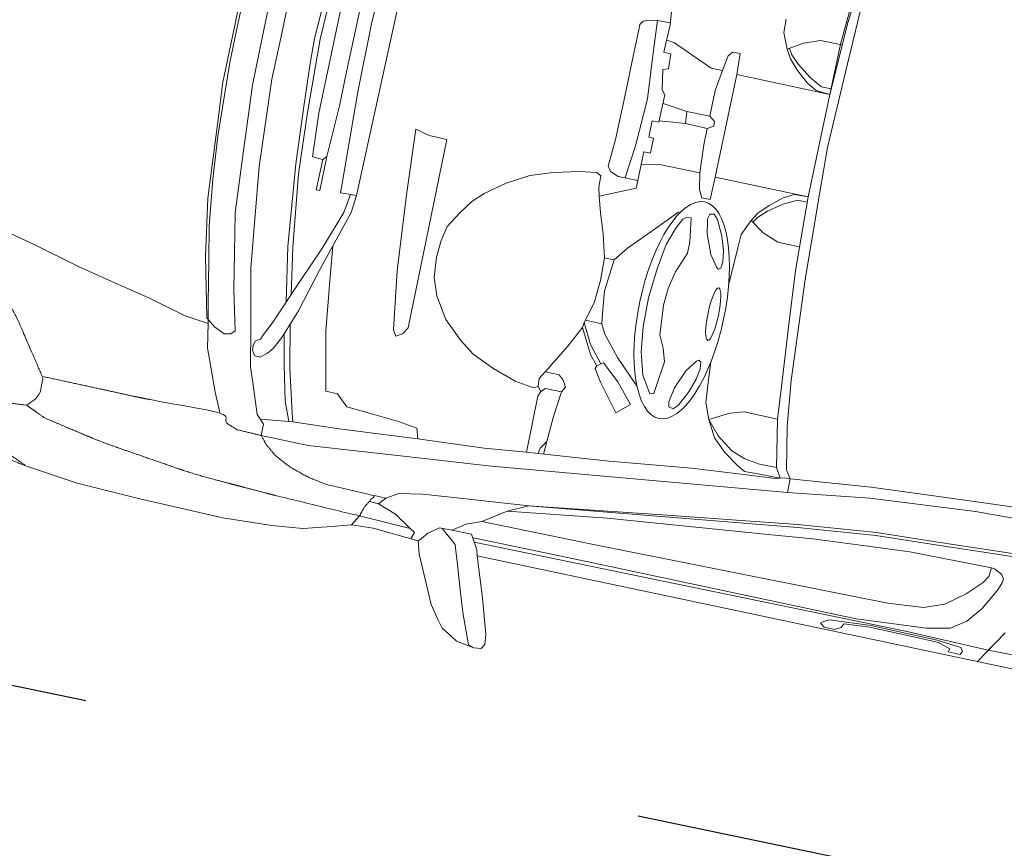
# Model space of a CAD drawing. Units: millimetres. Extents: x 436653 to 437046, y 6497497 to 6497782.
# Drawn here: x 436873 to 436875, y 6497661 to 6497662 of the extents above; entities that cross this region are included whole.
import ezdxf

# ---------------------------------------------------------------- set-up
doc = ezdxf.new("R2010")
doc.units = ezdxf.units.MM
doc.linetypes.add('KRUUSKILL', pattern=[2, 1, -1])
doc.layers.add('Level 50', color=7, linetype='Continuous', lineweight=0)
for name, color, linetype in [('Moodud', 7, 'Continuous'), ('PARKLA', 251, 'Continuous'), ('Tee plan.', 7, 'Continuous')]:
    doc.layers.add(name, color=color, linetype=linetype)
doc.styles.add('PROBA', font='REFSAN.TTF')
doc.dimstyles.new('ISO-25', dxfattribs={"dimtxt": 2.5, "dimasz": 2.5, "dimexe": 1.25, "dimexo": 0.625, "dimtad": 1, "dimtxsty": 'Standard', "dimcen": 2.5, "dimadec": 0, "dimazin": 0, "dimtfac": 1, "dimtmove": 0, "dimatfit": 3, "dimfxl": 0, "dimarcsym": 0})

# ---------------------------------------------------------------- blocks, each defined once
blk = doc.blocks.new('*D32')
at = {"layer": 'Defpoints', "color": 0}
for p in [(436877.5624166469, 6497674.845994492), (436877.5624166499, 6497674.845994482), (436819.4980000001, 6497659.729)]:
    blk.add_point(p, dxfattribs=at)
at = {"layer": 'Moodud', "lineweight": -2}
for p, q in [((436877.5624166499, 6497674.845994482), (436877.5624166469, 6497674.845994492)), ((436819.4980000001, 6497659.729), (436819.4979999971, 6497659.729000011))]:
    blk.add_line(p, q, dxfattribs=at)
at = {"layer": 'Moodud', "color": 0, "lineweight": -2}
blk.add_line((436820.9496104128, 6497660.106924873), (436876.1108062312, 6497674.468069631), dxfattribs=at)
at = {"layer": 'Moodud', "color": 0}
for points in [[(436876.0478187543, 6497674.7100047), (436876.1737937082, 6497674.226134562), (436877.5624166469, 6497674.845994492)], [(436820.886622936, 6497660.348859943), (436821.0125978899, 6497659.864989804), (436819.4979999971, 6497659.729000011)]]:
    blk.add_solid(points, dxfattribs=at)
at = {"layer": 'Moodud', "lineweight": -3, "insert": (436848.1760359569, 6497668.647874261), "char_height": 1.5, "attachment_point": 5, "rotation": 14.59292774155054, "style": 'PROBA'}
blk.add_mtext('60 m', dxfattribs=at)
blk = doc.blocks.new('autod-W')
at = {"layer": 'Level 50', "color": 250, "linetype": 'Continuous', "lineweight": 0}
for p, q in [((486937.5159193463, 6558409.388103875), (486937.5249223436, 6558409.488404618)), ((486937.5105916976, 6558409.346488255), (486937.5189384874, 6558409.47539172)), ((486937.5298577102, 6558409.314648759), (486937.53293778, 6558409.414600959)), ((486936.6955943509, 6558409.38487632), (486936.6895712884, 6558409.215107432)), ((486937.5103031227, 6558409.255348231), (486937.5159193463, 6558409.388103875)), ((486936.6058783258, 6558409.166796728), (486936.6133647503, 6558409.365615606)), ((486937.4075223502, 6558409.369833972), (486937.4083802034, 6558409.345876584)), ((486937.2044950624, 6558409.352653053), (486937.2080518263, 6558409.31833481)), ((486937.4083802034, 6558409.345876584), (486937.4201579191, 6558409.318040416)), ((486937.4458099703, 6558409.334756399), (486937.4746417561, 6558409.345106615)), ((486937.4746417561, 6558409.345106615), (486937.5130414941, 6558409.345439008)), ((486937.5103031227, 6558409.255348231), (486937.5105916976, 6558409.346488255)), ((486937.4201579191, 6558409.318040416), (486937.4458099703, 6558409.334756399)), ((486936.7281981636, 6558409.142802547), (486936.7301793692, 6558409.320251003)), ((486937.1554187597, 6558409.298299418), (486937.155449664, 6558409.308059857)), ((486937.155449664, 6558409.308059857), (486937.1600431701, 6558409.31508198)), ((486937.1600431701, 6558409.31508198), (486937.1696542445, 6558409.318683377)), ((486937.1696542445, 6558409.318683377), (486937.1842900743, 6558409.321133917)), ((486937.1842900743, 6558409.321133917), (486937.207376923, 6558409.321741786)), ((486937.1842900743, 6558409.321133917), (486937.1884659997, 6558409.26845919)), ((486937.2080518263, 6558409.31833481), (486937.2067509048, 6558409.268401294)), ((486937.4201579191, 6558409.318040416), (486937.4290229384, 6558409.302577077)), ((486937.4299616195, 6558409.31029174), (486937.4235928071, 6558409.320072443)), ((486937.4450006692, 6558409.29571681), (486937.4299616195, 6558409.31029174)), ((486937.5251664443, 6558409.162411182), (486937.5298577102, 6558409.314648759)), ((486936.5959323151, 6558409.165693274), (486936.6013631385, 6558409.292790058)), ((486937.155303767, 6558409.261981502), (486937.1554187597, 6558409.298299418)), ((486937.2217858152, 6558409.28861248), (486937.2078493247, 6558409.290472521)), ((486937.3197325123, 6558409.285201699), (486937.3268269874, 6558409.293727632)), ((486937.3268269874, 6558409.293727632), (486937.3398560603, 6558409.294026862)), ((486937.3398560603, 6558409.294026862), (486937.3414913953, 6558409.255882735)), ((486937.4290229384, 6558409.302577077), (486937.4456532926, 6558409.285273238)), ((486937.4698563559, 6558409.27747897), (486937.4450006692, 6558409.29571681)), ((486936.4528536519, 6558409.16637329), (486936.453196474, 6558409.274646076)), ((486937.2950576902, 6558409.257963921), (486937.2217858152, 6558409.28861248)), ((486937.3163297038, 6558409.262890331), (486937.3197325123, 6558409.285201699)), ((486937.4456532926, 6558409.285273238), (486937.4673084023, 6558409.266818543)), ((486937.4931315185, 6558409.265374844), (486937.4698563559, 6558409.27747897)), ((486936.5055633865, 6558409.268759126), (486936.5047304222, 6558409.165801783)), ((486937.1550090981, 6558409.168916843), (486937.155303767, 6558409.261981502)), ((486937.1884659997, 6558409.26845919), (486937.1953490902, 6558409.181636539)), ((486937.2067509048, 6558409.268401294), (486937.2195999229, 6558409.268070575)), ((486937.2195999229, 6558409.268070575), (486937.2212940217, 6558409.241570515)), ((486937.3151710858, 6558409.257900236), (486937.2950576902, 6558409.257963921)), ((486937.309910948, 6558409.220804149), (486937.3163297038, 6558409.262890331)), ((486937.3409041804, 6558409.070423849), (486937.3414913953, 6558409.255882735)), ((486937.3414913953, 6558409.255882735), (486937.5103031227, 6558409.255348231)), ((486937.4673084023, 6558409.266818543), (486937.4851052804, 6558409.257001655)), ((486937.4851052804, 6558409.257001655), (486937.5103031227, 6558409.255348231)), ((486937.5107307396, 6558409.26531912), (486937.4931315185, 6558409.265374844)), ((486937.5103031227, 6558409.255348231), (486937.5097159077, 6558409.069889344)), ((486936.4582237515, 6558409.238198384), (486936.457530632, 6558409.165951231)), ((486936.5370579035, 6558409.251444271), (486936.5371859804, 6558409.16569902)), ((486937.2212940217, 6558409.241570515), (486937.2112265434, 6558409.238197553)), ((486937.2112265434, 6558409.238197553), (486937.2175134235, 6558409.202540334)), ((486936.6309992145, 6558409.232317081), (486936.630155442, 6558409.038016955)), ((486936.6636705654, 6558409.119853956), (486936.6642301142, 6558409.231528858)), ((486937.3097621762, 6558409.173817846), (486937.309910948, 6558409.220804149)), ((486936.6895712884, 6558409.215107432), (486936.690544494, 6558409.089352306)), ((486937.2175134235, 6558409.202540334), (486937.2238879856, 6558409.194575527)), ((486937.2238879856, 6558409.194575527), (486937.2237320267, 6558409.145319354)), ((486937.1547891745, 6558409.099458829), (486937.1550090981, 6558409.168916843)), ((486937.1953490902, 6558409.181636539), (486937.1918053266, 6558409.095936786)), ((486937.224524618, 6558409.179081495), (486937.2683925785, 6558409.173948834)), ((486937.2683925785, 6558409.173948834), (486937.3097621762, 6558409.173817846)), ((486937.2683925785, 6558409.173948834), (486937.2706106334, 6558409.152604821)), ((486937.3097621762, 6558409.173817846), (486937.3200251554, 6558409.166748683)), ((486936.452851073, 6558409.165558798), (486936.4525082509, 6558409.057286011)), ((486936.4577662325, 6558409.093701137), (486936.457530632, 6558409.165951231)), ((486936.5049113926, 6558409.06284123), (486936.5047304222, 6558409.165801783)), ((486936.5365149244, 6558409.0799563), (486936.5371859804, 6558409.16569902)), ((486936.5972748762, 6558409.120816964), (486936.5959323151, 6558409.165693274)), ((486936.6058783258, 6558409.166796728), (486936.6103753656, 6558409.035071976)), ((486937.2537076088, 6558409.150873112), (486937.2238795907, 6558409.147817242)), ((486937.2706106334, 6558409.152604821), (486937.2537076088, 6558409.150873112)), ((486937.3099217418, 6558409.152026372), (486937.2706106334, 6558409.152604821)), ((486937.3097136702, 6558409.122404934), (486937.3099217418, 6558409.152026372)), ((486937.3202256872, 6558409.157895467), (486937.3099217418, 6558409.152026372)), ((486937.3200251554, 6558409.166748683), (486937.3202256872, 6558409.157895467)), ((486937.5282060741, 6558409.081763018), (486937.5251664443, 6558409.162411182)), ((486936.7255851858, 6558408.908768857), (486936.7281981636, 6558409.142802547)), ((486937.2116182771, 6558409.145357709), (486937.2115241268, 6558409.115622416)), ((486937.2237320267, 6558409.145319354), (486937.2116182771, 6558409.145357709)), ((486936.6021759065, 6558409.044177509), (486936.5972748762, 6558409.120816964)), ((486936.6633600784, 6558409.057886873), (486936.6636705654, 6558409.119853956)), ((486937.2115241268, 6558409.115622416), (486937.2202094567, 6558409.115594915)), ((486937.2202094567, 6558409.115594915), (486937.2201232121, 6558409.088356479)), ((486937.3129825376, 6558409.072002971), (486937.3097136702, 6558409.122404934)), ((486937.1514355133, 6558409.050893748), (486937.1547891745, 6558409.099458829)), ((486936.4632898219, 6558408.961348915), (486936.4577662325, 6558409.093701137)), ((486936.690544494, 6558409.089352306), (486936.6964224312, 6558408.9245395)), ((486937.1918053266, 6558409.095936786), (486937.1852201841, 6558409.03739441)), ((486937.2082380239, 6558409.08839411), (486937.2080727218, 6558409.036187107)), ((486937.2201232121, 6558409.088356479), (486937.2082380239, 6558409.08839411)), ((486937.5341098847, 6558408.925121742), (486937.5282060741, 6558409.081763018)), ((486936.5136247048, 6558408.941327982), (486936.5049113926, 6558409.06284123)), ((486936.5412446751, 6558409.002073648), (486936.5365149244, 6558409.0799563)), ((486937.2428142144, 6558409.072225143), (486937.2085098938, 6558409.065978061)), ((486937.3129825376, 6558409.072002971), (486937.2428142144, 6558409.072225143)), ((486937.3183767336, 6558409.043158256), (486937.3129825376, 6558409.072002971)), ((486937.3409041804, 6558409.070423849), (486937.3407752213, 6558409.029694971)), ((486937.5097159077, 6558409.069889344), (486937.3409041804, 6558409.070423849)), ((486937.4666494137, 6558409.058691526), (486937.4845081004, 6558409.068395518)), ((486937.4845081004, 6558409.068395518), (486937.5097159077, 6558409.069889344)), ((486937.5097159077, 6558409.069889344), (486937.5144913438, 6558408.937100796)), ((486936.4525082509, 6558409.057286011), (486936.4584407964, 6558408.981906796)), ((486936.6600969873, 6558408.965739571), (486936.6633600784, 6558409.057886873)), ((486937.1573507967, 6558409.042249427), (486937.1514355133, 6558409.050893748)), ((486937.469129809, 6558409.048015177), (486937.4441591295, 6558409.029935101)), ((486937.4448778739, 6558409.040374331), (486937.4666494137, 6558409.058691526)), ((486937.4924811543, 6558409.059971671), (486937.469129809, 6558409.048015177)), ((486937.5100803754, 6558409.059915946), (486937.4924811543, 6558409.059971671)), ((486936.6087093289, 6558408.94201166), (486936.6021759065, 6558409.044177509)), ((486936.6103753656, 6558409.035071976), (486936.6173414746, 6558408.925187123)), ((486936.630155442, 6558409.038016955), (486936.6349365566, 6558408.959917515)), ((486936.8118584715, 6558408.928146308), (486936.8044582385, 6558409.045296192)), ((486936.8044582385, 6558409.045296192), (486936.8300369818, 6558409.038859504)), ((486936.8300369818, 6558409.038859504), (486936.8620341282, 6558409.038304213)), ((486936.8620341282, 6558409.038304213), (486936.8627845619, 6558408.697817963)), ((486937.1029158316, 6558409.030618343), (486937.0592268417, 6558409.020088179)), ((486937.1342445429, 6558409.03551291), (486937.1029158316, 6558409.030618343)), ((486937.1424583761, 6558409.030947118), (486937.1342445429, 6558409.03551291)), ((486937.1428508153, 6558409.010516843), (486937.1424583761, 6558409.030947118)), ((486937.1728742797, 6558409.036298554), (486937.1573507967, 6558409.042249427)), ((486937.2080727218, 6558409.036187107), (486937.1728742797, 6558409.036298554)), ((486937.2080727218, 6558409.036187107), (486937.2080295996, 6558409.022567888)), ((486937.3251911694, 6558409.029744314), (486937.3183767336, 6558409.043158256)), ((486937.3407752213, 6558409.029694971), (486937.3251911694, 6558409.029744314)), ((486937.4281382765, 6558409.02317615), (486937.4448778739, 6558409.040374331)), ((486937.4441591295, 6558409.029935101), (486937.4290280858, 6558409.015455699)), ((486937.0592268417, 6558409.020088179), (486937.0189562096, 6558409.006369343)), ((486937.1466874857, 6558408.995069426), (486937.1428508153, 6558409.010516843)), ((486937.2080295996, 6558409.022567888), (486937.1466874857, 6558408.995069426)), ((486937.4191755134, 6558409.00776926), (486937.4281382765, 6558409.02317615)), ((486937.4290280858, 6558409.015455699), (486937.4225974648, 6558409.005715522)), ((486936.5459744259, 6558408.924190997), (486936.5412446751, 6558409.002073648)), ((486937.0189562096, 6558409.006369343), (486936.9809445986, 6558408.984244752)), ((486937.1550544163, 6558408.966669277), (486937.1466874857, 6558408.995069426)), ((486937.2494058585, 6558408.952353949), (486937.2907139654, 6558408.996922373)), ((486937.3430473743, 6558408.995439135), (486937.345108352, 6558409.003804476)), ((486937.3436988927, 6558408.991778509), (486937.3430473743, 6558408.995439135)), ((486937.345108352, 6558409.003804476), (486937.3528859049, 6558409.005822754)), ((486937.3528859049, 6558409.005822754), (486937.3604032736, 6558408.997854328)), ((486937.3604032736, 6558408.997854328), (486937.3742592692, 6558408.970571746)), ((486937.4072217614, 6558408.980008232), (486937.4191755134, 6558409.00776926)), ((486937.4191755134, 6558409.00776926), (486937.4447211963, 6558408.990891171)), ((486936.4584407964, 6558408.981906796), (486936.4687858709, 6558408.850461772)), ((486936.9809445986, 6558408.984244752), (486936.9463506268, 6558408.958704501)), ((486937.2916239333, 6558408.967542049), (486937.3000239176, 6558408.985674592)), ((486937.3000239176, 6558408.985674592), (486937.3066683665, 6558408.990760812)), ((486937.3066683665, 6558408.990760812), (486937.3144394511, 6558408.990736206)), ((486937.3144394511, 6558408.990736206), (486937.3207069263, 6558408.94895034)), ((486937.3477411259, 6558408.969066785), (486937.3436988927, 6558408.991778509)), ((486937.4062122152, 6558408.956056757), (486937.4072217614, 6558408.980008232)), ((486937.4447211963, 6558408.990891171), (486937.4734868613, 6558408.980358585)), ((486937.4734868613, 6558408.980358585), (486937.5118837245, 6558408.979783031)), ((486936.4703637366, 6558408.885512108), (486936.4632898219, 6558408.961348915)), ((486936.6349365566, 6558408.959917515), (486936.6537907087, 6558408.95917685)), ((486936.6536160635, 6558408.904019015), (486936.6537907087, 6558408.95917685)), ((486936.6537907087, 6558408.95917685), (486936.6600969873, 6558408.965739571)), ((486936.6600969873, 6558408.965739571), (486936.6599014997, 6558408.903999113)), ((486936.9463506268, 6558408.958704501), (486936.9275489466, 6558408.939923924)), ((486937.1670574853, 6558408.931674928), (486937.1550544163, 6558408.966669277)), ((486937.2806662929, 6558408.935684754), (486937.2916239333, 6558408.967542049)), ((486937.3613455616, 6558408.934521344), (486937.3477411259, 6558408.969066785)), ((486937.3742592692, 6558408.970571746), (486937.3819527337, 6558408.946032547)), ((486936.5212723609, 6558408.834676056), (486936.5136247048, 6558408.941327982)), ((486936.6247014603, 6558408.795325968), (486936.6087093289, 6558408.94201166)), ((486937.215003794, 6558408.915236638), (486937.2494058585, 6558408.952353949)), ((486937.3207069263, 6558408.94895034), (486937.3204129628, 6558408.928295249)), ((486937.3819527337, 6558408.946032547), (486937.3850900648, 6558408.926274549)), ((486937.403409962, 6558408.889573317), (486937.4062122152, 6558408.956056757)), ((486936.557616309, 6558408.830871917), (486936.5459744259, 6558408.924190997)), ((486936.6173414746, 6558408.925187123), (486936.633389665, 6558408.796206417)), ((486936.6964224312, 6558408.9245395), (486936.6970206699, 6558408.907765348)), ((486936.8233153119, 6558408.79282444), (486936.8118584715, 6558408.928146308)), ((486936.9275489466, 6558408.939923924), (486936.9107877881, 6558408.915916135)), ((486937.1781254667, 6558408.890100851), (486937.1670574853, 6558408.931674928)), ((486937.2738935552, 6558408.890081359), (486937.2806662929, 6558408.935684754)), ((486937.3204129628, 6558408.928295249), (486937.3063542926, 6558408.891567504)), ((486937.3759102396, 6558408.914500174), (486937.3613455616, 6558408.934521344)), ((486937.3850900648, 6558408.926274549), (486937.3839098855, 6558408.914474845)), ((486937.5144913438, 6558408.937100796), (486937.5228590062, 6558408.836745054)), ((486937.5463386668, 6558408.744853558), (486937.5341098847, 6558408.925121742)), ((486936.6970206699, 6558408.907765348), (486936.7255851858, 6558408.908768857)), ((486936.7148843305, 6558408.908194565), (486936.7097503321, 6558408.874843401)), ((486936.7221012674, 6558408.877528165), (486936.7255851858, 6558408.908768857)), ((486936.9107877881, 6558408.915916135), (486936.8942415355, 6558408.887594868)), ((486937.1957246878, 6558408.890045127), (486937.215003794, 6558408.915236638)), ((486937.3795585962, 6558408.911764751), (486937.3759102396, 6558408.914500174)), ((486937.3839098855, 6558408.914474845), (486937.3795585962, 6558408.911764751)), ((486936.6599014997, 6558408.903999113), (486936.6536160635, 6558408.904019015)), ((486937.1781254667, 6558408.890100851), (486937.1957246878, 6558408.890045127)), ((486937.1798260278, 6558408.84969138), (486937.1781254667, 6558408.890100851)), ((486937.1957246878, 6558408.890045127), (486937.1926468428, 6558408.856403716)), ((486937.2689241534, 6558408.836527631), (486937.2738935552, 6558408.890081359)), ((486937.3063542926, 6558408.891567504), (486937.2998539572, 6558408.859809591)), ((486936.4808153905, 6558408.802258801), (486936.4703637366, 6558408.885512108)), ((486936.7097503321, 6558408.874843401), (486936.6846121944, 6558408.803875361)), ((486936.6881484331, 6558408.76572997), (486936.7221012674, 6558408.877528165)), ((486936.8942415355, 6558408.887594868), (486936.8884441329, 6558408.861282472)), ((486936.8884441329, 6558408.861282472), (486936.886519336, 6558408.830872007)), ((486937.1926468428, 6558408.856403716), (486937.1904878963, 6558408.832806035)), ((486937.2998539572, 6558408.859809591), (486937.297700599, 6558408.829399849)), ((486936.4687858709, 6558408.850461772), (486936.4855835735, 6558408.747567949)), ((486937.1767246453, 6558408.808616146), (486937.1798260278, 6558408.84969138)), ((486937.270360218, 6558408.784769535), (486937.2689241534, 6558408.836527631)), ((486937.5228590062, 6558408.836745054), (486937.5316712252, 6558408.731057619)), ((486936.5345517534, 6558408.765118063), (486936.5212723609, 6558408.834676056)), ((486936.5683775963, 6558408.744611523), (486936.557616309, 6558408.830871917)), ((486936.886519336, 6558408.830872007), (486936.889832763, 6558408.794543236)), ((486937.1904878963, 6558408.832806035), (486937.1942978133, 6558408.800332144)), ((486937.297700599, 6558408.829399849), (486937.3003491844, 6558408.799655871)), ((486936.4924235619, 6558408.743275763), (486936.4808153905, 6558408.802258801)), ((486936.6846121944, 6558408.803875361), (486936.6590420888, 6558408.740853311)), ((486936.7102728833, 6558408.751132606), (486936.7024539531, 6558408.812753778)), ((486937.1663186438, 6558408.7705149), (486937.1767246453, 6558408.808616146)), ((486936.6420297857, 6558408.698923481), (486936.6247014603, 6558408.795325968)), ((486936.633389665, 6558408.796206417), (486936.6478518393, 6558408.713272962)), ((486936.8380726293, 6558408.689270617), (486936.8233153119, 6558408.79282444)), ((486936.889832763, 6558408.794543236), (486936.9009352422, 6558408.763864533)), ((486937.1942978133, 6558408.800332144), (486937.197279195, 6558408.774920287)), ((486937.2757062608, 6558408.740716693), (486937.270360218, 6558408.784769535)), ((486937.3003491844, 6558408.799655871), (486937.3023817308, 6558408.776830098)), ((486937.1651470891, 6558408.761439039), (486937.1663186438, 6558408.7705149)), ((486937.1853184929, 6558408.734727192), (486937.1663186438, 6558408.7705149)), ((486937.197279195, 6558408.774920287), (486937.1677056435, 6558408.775447525)), ((486937.197279195, 6558408.774920287), (486937.2062782432, 6558408.758187705)), ((486937.3023817308, 6558408.776830098), (486937.3125499105, 6558408.754900359)), ((486936.5466928271, 6558408.701522632), (486936.5345517534, 6558408.765118063)), ((486936.6664164353, 6558408.687714478), (486936.6881484331, 6558408.76572997)), ((486936.7215343323, 6558408.662380862), (486936.7102728833, 6558408.751132606)), ((486936.9009352422, 6558408.763864533), (486936.9250434364, 6558408.726107985)), ((486937.1464213057, 6558408.723570121), (486937.1651470891, 6558408.761439039)), ((486937.1651470891, 6558408.761439039), (486937.189007856, 6558408.717724807)), ((486937.2062782432, 6558408.758187705), (486937.2367904664, 6558408.721772814)), ((486937.3125499105, 6558408.754900359), (486937.3200176886, 6558408.731269832)), ((486936.4855835735, 6558408.747567949), (486936.5099361538, 6558408.642621809)), ((486936.5071607103, 6558408.668393876), (486936.4924235619, 6558408.743275763)), ((486936.5894740533, 6558408.641915991), (486936.5683775963, 6558408.744611523)), ((486936.6590420888, 6558408.740853311), (486936.6250174827, 6558408.65699365)), ((486937.2100294192, 6558408.705088251), (486937.1853184929, 6558408.734727192)), ((486937.2874642384, 6558408.700502367), (486937.2757062608, 6558408.740716693)), ((486937.3200176886, 6558408.731269832), (486937.3148520672, 6558408.687931241)), ((486937.3753712112, 6558408.744259943), (486937.3606800411, 6558408.724331406)), ((486937.3790368167, 6558408.746972208), (486937.3753712112, 6558408.744259943)), ((486937.3833708572, 6558408.744234614), (486937.3790368167, 6558408.746972208)), ((486937.3812139054, 6558408.712689938), (486937.3844762911, 6558408.732427673)), ((486937.3844762911, 6558408.732427673), (486937.3833708572, 6558408.744234614)), ((486937.4029390888, 6558408.716366473), (486937.4003987702, 6558408.747472699)), ((486937.5561380683, 6558408.663560379), (486937.5463386668, 6558408.744853558)), ((486936.1143202251, 6558408.723547666), (486936.1838671949, 6558408.707551708)), ((486936.9250434364, 6558408.726107985), (486936.9587727669, 6558408.69513065)), ((486937.120541711, 6558408.678048229), (486937.1464213057, 6558408.723570121)), ((486937.189007856, 6558408.717724807), (486937.2038082823, 6558408.699972783)), ((486937.2367904664, 6558408.721772814), (486937.2812034551, 6558408.679029288)), ((486937.3606800411, 6558408.724331406), (486937.3468571193, 6558408.689872807)), ((486937.406239579, 6558408.675951935), (486937.4029390888, 6558408.716366473)), ((486937.5316712252, 6558408.731057619), (486937.5365305647, 6558408.672778185)), ((486936.1838671949, 6558408.707551708), (486936.2697358155, 6558408.685034878)), ((486936.5638385323, 6558408.630420708), (486936.5466928271, 6558408.701522632)), ((486936.8627845619, 6558408.697817963), (486936.8554317898, 6558408.685583824)), ((486937.2019639803, 6558408.694984859), (486937.2038082823, 6558408.699972783)), ((486937.2038082823, 6558408.699972783), (486937.2100294192, 6558408.705088251)), ((486937.2100294192, 6558408.705088251), (486937.2143472574, 6558408.707884037)), ((486937.2143472574, 6558408.707884037), (486937.2460295979, 6558408.680091034)), ((486937.306111397, 6558408.670480744), (486937.2874642384, 6558408.700502367)), ((486937.3733652006, 6558408.68819995), (486937.3812139054, 6558408.712689938)), ((486936.2697358155, 6558408.685034878), (486936.3448814594, 6558408.668680709)), ((486936.6472805442, 6558408.63556754), (486936.6664164353, 6558408.687714478)), ((486936.8448964083, 6558408.678807505), (486936.8380726293, 6558408.689270617)), ((486936.8554317898, 6558408.685583824), (486936.8448964083, 6558408.678807505)), ((486936.9587727669, 6558408.69513065), (486936.9854540693, 6558408.675979073)), ((486937.2162943474, 6558408.673148517), (486937.2019639803, 6558408.694984859)), ((486937.2460295979, 6558408.680091034), (486937.2765468521, 6558408.645265052)), ((486937.3148520672, 6558408.687931241), (486937.3130627903, 6558408.672919545)), ((486937.3468571193, 6558408.689872807), (486937.3426711452, 6558408.667187136)), ((486937.359336716, 6558408.661005658), (486937.3733652006, 6558408.68819995)), ((486936.3448814594, 6558408.668680709), (486936.4021093496, 6558408.656226033)), ((486936.5141339931, 6558408.632961473), (486936.5071607103, 6558408.668393876)), ((486936.6568532877, 6558408.661654084), (486936.6719214479, 6558408.585588594)), ((486936.7429184904, 6558408.558352077), (486936.7215343323, 6558408.662380862)), ((486936.9854540693, 6558408.675979073), (486937.024484151, 6558408.658831299)), ((486937.108819682, 6558408.657429323), (486937.120541711, 6558408.678048229)), ((486937.1257775991, 6558408.671392215), (486937.1182034886, 6558408.67162516)), ((486937.1422325763, 6558408.670886136), (486937.1257775991, 6558408.671392215)), ((486937.1506649089, 6558408.663141802), (486937.1422325763, 6558408.670886136)), ((486937.1572572517, 6558408.651771466), (486937.1506649089, 6558408.663141802)), ((486937.2540337918, 6558408.625808411), (486937.2162943474, 6558408.673148517)), ((486937.3130627903, 6558408.672919545), (486937.306111397, 6558408.670480744)), ((486937.3426711452, 6558408.667187136), (486937.3419964589, 6558408.663530708)), ((486937.3419964589, 6558408.663530708), (486937.3440044217, 6558408.655152484)), ((486937.4178063679, 6558408.647541656), (486937.406239579, 6558408.675951935)), ((486937.4178063679, 6558408.647541656), (486937.4517813383, 6558408.666203589)), ((486937.4517813383, 6558408.666203589), (486937.4764014338, 6558408.673686881)), ((486937.4764014338, 6558408.673686881), (486937.5365305647, 6558408.672778185)), ((486937.5365305647, 6558408.672778185), (486937.5527006781, 6558408.588551316)), ((486937.5709845051, 6558408.58815294), (486937.5561380683, 6558408.663560379)), ((486936.4021093496, 6558408.656226033), (486936.4714095579, 6558408.638317504)), ((486936.6250174827, 6558408.65699365), (486936.6145913618, 6558408.634118828)), ((486937.024484151, 6558408.658831299), (486937.068092646, 6558408.64393892)), ((486937.068092646, 6558408.64393892), (486937.1019039088, 6558408.638838101)), ((486937.1094593688, 6558408.642899985), (486937.108819682, 6558408.657429323)), ((486937.1524270354, 6558408.642176426), (486937.1572572517, 6558408.651771466)), ((486937.2765468521, 6558408.645265052), (486937.2540337918, 6558408.625808411)), ((486937.3440044217, 6558408.655152484), (486937.351769038, 6558408.653084996)), ((486937.351769038, 6558408.653084996), (486937.359336716, 6558408.661005658)), ((486937.4396684777, 6558408.622276627), (486937.4178063679, 6558408.647541656)), ((486937.4343971935, 6558408.617753533), (486937.4178063679, 6558408.647541656)), ((486936.4714095579, 6558408.638317504), (486936.5141339931, 6558408.632961473)), ((486936.5099361538, 6558408.642621809), (486936.5268087248, 6558408.629629998)), ((486936.5141339931, 6558408.632961473), (486936.5219970852, 6558408.58980862)), ((486936.5268087248, 6558408.629629998), (486936.545752003, 6558408.620944426)), ((486936.5576443783, 6558408.623176664), (486936.5638385323, 6558408.630420708)), ((486936.6037223048, 6558408.572556866), (486936.5894740533, 6558408.641915991)), ((486936.6145913618, 6558408.634118828), (486936.6107913519, 6558408.62505129)), ((486936.6361246444, 6558408.613281131), (486936.6472805442, 6558408.63556754)), ((486936.661416252, 6558408.588345728), (486936.6499714908, 6558408.642900599)), ((486937.1019039088, 6558408.638838101), (486937.1094593688, 6558408.642899985)), ((486937.1160642256, 6558408.635481884), (486937.1094593688, 6558408.642899985)), ((486937.112606339, 6558408.626186273), (486937.1160642256, 6558408.635481884)), ((486937.1160642256, 6558408.635481884), (486937.1231719061, 6558408.642496046)), ((486937.1231719061, 6558408.642496046), (486937.1524270354, 6558408.642176426)), ((486937.1524270354, 6558408.642176426), (486937.147254227, 6558408.596567966)), ((486936.545752003, 6558408.620944426), (486936.5576443783, 6558408.623176664)), ((486936.6027755351, 6558408.619969412), (486936.6001208473, 6558408.61169271)), ((486936.6001208473, 6558408.61169271), (486936.6011224218, 6558408.603177441)), ((486936.6107913519, 6558408.62505129), (486936.6027755351, 6558408.619969412)), ((486936.6283208587, 6558408.602977829), (486936.6361246444, 6558408.613281131)), ((486937.1132920416, 6558408.524910077), (486937.112606339, 6558408.626186273)), ((486937.4574136091, 6558408.596116678), (486937.4343971935, 6558408.617753533)), ((486937.4693153276, 6558408.601299746), (486937.4396684777, 6558408.622276627)), ((486937.8571763293, 6558408.597688282), (486938.0271416141, 6558408.609286836)), ((486936.6011224218, 6558408.603177441), (486936.6063516618, 6558408.594421798)), ((486936.6063516618, 6558408.594421798), (486936.6160622835, 6558408.5933696)), ((486936.6160622835, 6558408.5933696), (486936.6283208587, 6558408.602977829)), ((486937.147254227, 6558408.596567966), (486937.1445955929, 6558408.550951544)), ((486937.4850105942, 6558408.57741618), (486937.4574136091, 6558408.596116678)), ((486937.4942004813, 6558408.592368372), (486937.4693153276, 6558408.601299746)), ((486937.5218449009, 6558408.588649014), (486937.4942004813, 6558408.592368372)), ((486937.723666337, 6558408.588577464), (486937.8571763293, 6558408.597688282)), ((486936.5219970852, 6558408.58980862), (486936.5371913883, 6558408.552080295)), ((486936.6758486883, 6558408.526558954), (486936.661416252, 6558408.588345728)), ((486936.6719214479, 6558408.585588594), (486936.6927032917, 6558408.50789247)), ((486937.4982607792, 6558408.57016783), (486937.4850105942, 6558408.57741618)), ((486937.5527006781, 6558408.588551316), (486937.5218449009, 6558408.588649014)), ((486937.5527006781, 6558408.588551316), (486937.5629096429, 6558408.571644303)), ((486937.5800817955, 6558408.573860522), (486937.5709845051, 6558408.58815294)), ((486937.5800817955, 6558408.573860522), (486937.723666337, 6558408.588577464)), ((486937.9138178501, 6558408.584343563), (486937.7254330189, 6558408.569050794)), ((486938.1171524028, 6558408.59042689), (486937.9138178501, 6558408.584343563)), ((486936.6129440113, 6558408.546960171), (486936.6037223048, 6558408.572556866)), ((486936.7639439751, 6558408.557604536), (486936.7429184904, 6558408.558352077)), ((486936.785139806, 6558408.538470328), (486936.7639439751, 6558408.557604536)), ((486937.40521842, 6558408.557005614), (486937.3155457996, 6558408.546097472)), ((486937.5030286035, 6558408.565251914), (486937.40521842, 6558408.557005614)), ((486937.5222452458, 6558408.570715596), (486937.4982607792, 6558408.57016783)), ((486937.5549263956, 6558408.569627376), (486937.5030286035, 6558408.565251914)), ((486937.5629096429, 6558408.571644303), (486937.5222452458, 6558408.570715596)), ((486937.5708928901, 6558408.57366123), (486937.5549263956, 6558408.569627376)), ((486937.5800817955, 6558408.573860522), (486937.5708928901, 6558408.57366123)), ((486937.580627087, 6558408.549113179), (486937.5800817955, 6558408.573860522)), ((486937.7254330189, 6558408.569050794), (486937.580627087, 6558408.549113179)), ((486936.5371913883, 6558408.552080295), (486936.5515364793, 6558408.516460611)), ((486936.6324292326, 6558408.492875035), (486936.6129440113, 6558408.546960171)), ((486937.2599707378, 6558408.539337096), (486937.1337770285, 6558408.526924939)), ((486937.1445955929, 6558408.550951544), (486937.135407862, 6558408.536680313)), ((486937.1445955929, 6558408.550951544), (486937.1432490205, 6558408.52784727)), ((486937.3155457996, 6558408.546097472), (486937.2599707378, 6558408.539337096)), ((486937.3683423974, 6558408.52426647), (486937.580627087, 6558408.549113179)), ((486936.6899116841, 6558408.49246604), (486936.6758486883, 6558408.526558954)), ((486936.8326712159, 6558408.53536897), (486936.785139806, 6558408.538470328)), ((486936.8802026259, 6558408.532267611), (486936.8326712159, 6558408.53536897)), ((486936.9142417313, 6558408.526939082), (486936.8802026259, 6558408.532267611)), ((486936.9200262149, 6558408.508831127), (486936.9142417313, 6558408.526939082)), ((486937.0384335412, 6558408.516671823), (486937.1132920415, 6558408.524910077)), ((486937.1337770285, 6558408.526924939), (486937.1132920415, 6558408.524910077)), ((486937.135407862, 6558408.536680313), (486937.1337770285, 6558408.526924939)), ((486937.2162236978, 6558408.506461847), (486937.3683423974, 6558408.52426647)), ((486937.8635520989, 6558408.517918083), (486937.9657001262, 6558408.523274599)), ((486937.9657001262, 6558408.523274599), (486938.0552359804, 6558408.527969747)), ((486937.9659874649, 6558408.517874775), (486938.0703304497, 6558408.523346392)), ((486936.5515364793, 6558408.516460611), (486936.5667425639, 6558408.482840127)), ((486936.6927032917, 6558408.50789247), (486936.6966261075, 6558408.493226419)), ((486936.7795249677, 6558408.497630041), (486936.9054953115, 6558408.507672689)), ((486936.9054953115, 6558408.507672689), (486936.9200262149, 6558408.508831127)), ((486936.9200262149, 6558408.508831127), (486937.0384335412, 6558408.516671823)), ((486937.0518918432, 6558408.487227743), (486937.2162236978, 6558408.506461847)), ((486937.6098532862, 6558408.497796515), (486937.7492513187, 6558408.511924292)), ((486937.610405642, 6558408.49242355), (486937.7498036745, 6558408.506551328)), ((486937.7492513187, 6558408.511924292), (486937.8635520989, 6558408.517918083)), ((486937.7495386575, 6558408.506524469), (486937.8638394377, 6558408.51251826)), ((486937.8638394377, 6558408.51251826), (486937.9659874649, 6558408.517874775)), ((486936.6467268952, 6558408.478756431), (486936.6324292326, 6558408.492875035)), ((486936.6395780639, 6558408.485815733), (486936.6899116841, 6558408.49246604)), ((486936.6966261075, 6558408.493226419), (486936.6899116841, 6558408.49246604)), ((486936.6966261075, 6558408.493226419), (486936.7795249677, 6558408.497630041)), ((486936.9432284257, 6558408.477240472), (486937.0518918432, 6558408.487227743)), ((486937.1364740229, 6558408.432939988), (486937.6105962725, 6558408.492449668)), ((486937.3802053065, 6558408.46633301), (486937.5351888246, 6558408.487566921)), ((486937.5351888246, 6558408.487566921), (486937.6098532862, 6558408.497796515)), ((486937.7217344824, 6558408.483751257), (486937.8142837592, 6558408.490342218)), ((486937.8142837592, 6558408.490342218), (486937.9617540467, 6558408.492524836)), ((486937.9617540467, 6558408.492524836), (486937.9602180888, 6558408.476640452)), ((486937.967236284, 6558408.491486026), (486937.9617540467, 6558408.492524836)), ((486937.9819558495, 6558408.484289259), (486937.967236284, 6558408.491486026)), ((486936.6466614033, 6558408.458072242), (486936.6467268952, 6558408.478756431)), ((486936.8275393802, 6558408.466607476), (486936.9432284257, 6558408.477240472)), ((486937.2770389878, 6558408.439761437), (486937.5623812503, 6558408.469728502)), ((486937.5623812503, 6558408.469728502), (486937.6414891335, 6558408.478036528)), ((486937.6414891335, 6558408.478036528), (486937.7217344824, 6558408.483751257)), ((486937.9602180888, 6558408.476640452), (486937.9524063974, 6558408.463840293)), ((486937.9808392823, 6558408.456486611), (486937.9857975508, 6558408.47043075)), ((486937.9867322792, 6558408.476896985), (486937.9819558495, 6558408.484289259)), ((486937.9857975508, 6558408.47043075), (486937.9867322792, 6558408.476896985)), ((486936.6466614033, 6558408.458072242), (486936.7317433521, 6558408.45780285)), ((486936.7317433521, 6558408.45780285), (486936.8275393802, 6558408.466607476)), ((486937.1364740229, 6558408.432939988), (486937.3802053065, 6558408.46633301)), ((486937.9524063974, 6558408.463840293), (486937.92729772, 6558408.438270009)), ((486937.9606051444, 6558408.418416483), (486937.9808392823, 6558408.456486611)), ((486937.1011969994, 6558408.415576375), (486937.2770389878, 6558408.439761437)), ((486937.92729772, 6558408.438270009), (486937.8938461953, 6558408.412612646)), ((486936.9475994849, 6558408.414700773), (486936.9976702239, 6558408.419535997)), ((486936.9976702239, 6558408.419535997), (486937.0515206862, 6558408.424736223)), ((486937.0515206862, 6558408.424736223), (486937.1364740229, 6558408.432939988)), ((486937.1364740229, 6558408.432939988), (486937.1011969994, 6558408.415576375)), ((486937.9385755764, 6558408.390793547), (486937.9606051444, 6558408.418416483)), ((486936.8858238758, 6558408.394665955), (486936.9068911352, 6558408.407112032)), ((486936.9068911352, 6558408.407112032), (486936.9475994849, 6558408.414700773)), ((486937.1011969994, 6558408.415576375), (486937.0608839638, 6558408.388465308)), ((486937.8938461953, 6558408.412612646), (486937.8581475082, 6558408.399106323)), ((486936.8750413365, 6558408.38201707), (486936.858301646, 6558408.382836162)), ((486936.864967656, 6558408.394731991), (486936.8858238758, 6558408.394665955)), ((486936.8858238758, 6558408.394665955), (486936.8750413365, 6558408.38201707)), ((486937.0608839638, 6558408.388465308), (486937.0343377911, 6558408.378107854)), ((486937.2629266208, 6558408.389131943), (486937.0608839638, 6558408.388465308)), ((486937.4622602004, 6558408.390733378), (486937.2629266208, 6558408.389131943)), ((486937.7340178728, 6558408.392916664), (486937.4622602004, 6558408.390733378)), ((486937.7948173382, 6558408.393405124), (486937.7340178728, 6558408.392916664)), ((486937.8581475082, 6558408.399106323), (486937.7948173382, 6558408.393405124)), ((486937.9124635278, 6558408.373171063), (486937.9385755764, 6558408.390793547)), ((486938.0089530557, 6558408.384442003), (486937.9711166776, 6558408.324750136)), ((486936.9081460729, 6558408.3703358), (486936.8750413365, 6558408.38201707)), ((486936.9387114803, 6558408.350717946), (486936.9081460729, 6558408.3703358)), ((486937.0343377911, 6558408.378107854), (486937.0116613492, 6558408.362744385)), ((486937.8708366206, 6558408.364223296), (486937.9124635278, 6558408.373171063)), ((486936.8355810969, 6558408.335495722), (486936.8463248229, 6558408.353932954)), ((486936.9387114803, 6558408.350717946), (486936.8463248229, 6558408.353932954)), ((486936.9476081226, 6558408.345242035), (486936.9387114803, 6558408.350717946)), ((486936.9713892797, 6558408.348571575), (486936.9619823307, 6558408.337251898)), ((486936.9894887457, 6558408.362133622), (486936.9713892797, 6558408.348571575)), ((486937.0116613492, 6558408.362744385), (486936.9894887457, 6558408.362133622)), ((486937.0054607269, 6558408.353457459), (486936.9946838511, 6558408.362276725)), ((486937.0228045551, 6558408.33926412), (486937.0054607269, 6558408.353457459)), ((486937.0116613492, 6558408.362744385), (486937.0475454753, 6558408.362630766)), ((486937.0475454753, 6558408.362630766), (486937.0625507458, 6558408.337387448)), ((486937.0521005307, 6558408.357509086), (486937.2829474568, 6558408.356778159)), ((486937.8355972123, 6558408.351396487), (486937.0550481105, 6558408.350009107)), ((486937.2829474568, 6558408.356778159), (486937.7455555542, 6558408.355313412)), ((486937.7729624287, 6558408.34875744), (486937.6998055596, 6558408.343541333)), ((486937.7455555542, 6558408.355313412), (486937.8708366206, 6558408.364223296)), ((486937.8934106471, 6558408.347241121), (486937.7729624287, 6558408.34875744)), ((486937.9859534892, 6558408.348157159), (486937.8355972123, 6558408.351396487)), ((486938.6609720014, 6558408.361381021), (486937.9859534892, 6558408.348157159)), ((486937.9895078563, 6558408.353764641), (486937.9859534892, 6558408.348157159)), ((486936.7941734079, 6558408.3235964), (486936.8355810969, 6558408.335495722)), ((486936.8355810969, 6558408.335495722), (486936.8744447852, 6558408.337983045)), ((486936.8744447852, 6558408.337983045), (486936.9573945742, 6558408.332045672)), ((486936.9439116128, 6558408.33276933), (486936.9476081226, 6558408.345242035)), ((486936.9619823307, 6558408.337251898), (486936.9573945742, 6558408.332045672)), ((486936.9573945742, 6558408.332045672), (486936.9637224205, 6558408.30932671)), ((486937.0263764467, 6558408.328337315), (486937.0228045551, 6558408.33926412)), ((486937.0625507458, 6558408.337387448), (486937.0650340159, 6558408.327619048)), ((486937.689960893, 6558408.338351752), (486937.6849203261, 6558408.334508895)), ((486937.6849203261, 6558408.334508895), (486937.6931312844, 6558408.329035155)), ((486937.6998055596, 6558408.343541333), (486937.689960893, 6558408.338351752)), ((486937.7118733121, 6558408.328975812), (486937.7224043814, 6558408.334390209)), ((486937.7224043814, 6558408.334390209), (486937.7256272383, 6558408.341643661)), ((486937.7256272383, 6558408.341643661), (486937.7718095602, 6558408.345583241)), ((486937.7718095602, 6558408.345583241), (486937.8490604092, 6558408.344430686)), ((486937.8490604092, 6558408.344430686), (486937.8971038656, 6558408.343713895)), ((486937.9375107625, 6558408.34324267), (486937.8934106471, 6558408.347241121)), ((486937.8971038656, 6558408.343713895), (486937.9189771725, 6558408.336945654)), ((486937.9189771725, 6558408.336945654), (486937.9171081808, 6558408.330987694)), ((486937.9171081808, 6558408.330987694), (486937.9386065597, 6558408.330835988)), ((486937.9416068986, 6558408.33755497), (486937.9375107625, 6558408.34324267)), ((486937.9386065597, 6558408.330835988), (486937.9416068986, 6558408.33755497)), ((486936.2508086879, 6558408.31984073), (486936.3448851193, 6558408.308902737)), ((486936.7527657189, 6558408.311697078), (486936.7941734079, 6558408.3235964)), ((486937.0340074486, 6558408.304993247), (486937.0263764467, 6558408.328337315)), ((486937.0650340159, 6558408.327619048), (486938.1008738862, 6558408.324339288)), ((486937.0650340159, 6558408.327619048), (486937.0894929645, 6558408.25626698)), ((486937.6931312844, 6558408.329035155), (486937.7118733121, 6558408.328975812)), ((486936.3448851193, 6558408.308902737), (486936.4593814004, 6558408.304454402)), ((486936.4593814004, 6558408.304454402), (486936.6102232425, 6558408.301252924)), ((486936.6102232425, 6558408.301252924), (486936.6977773181, 6558408.305742477)), ((486936.6977773181, 6558408.305742477), (486936.7527657189, 6558408.311697078)), ((486936.9637224205, 6558408.30932671), (486936.9832478892, 6558408.267952844)), ((486937.0463293741, 6558408.267299131), (486937.0340074486, 6558408.304993247)), ((486936.9832478892, 6558408.267952844), (486937.0027733578, 6558408.226578978)), ((486937.0605907456, 6558408.223672041), (486937.0463293741, 6558408.267299131)), ((486937.0894929645, 6558408.25626698), (486937.1082659097, 6558408.193785496)), ((486937.0027733578, 6558408.226578978), (486937.0207506441, 6558408.201553239)), ((486937.0823615799, 6558408.169579666), (486937.0605907456, 6558408.223672041)), ((486937.0207506441, 6558408.201553239), (486937.0303114092, 6558408.189265547)), ((486937.1082659097, 6558408.193785496), (486937.1104969013, 6558408.176527249)), ((486937.0303114092, 6558408.189265547), (486937.049475343, 6558408.178082395)), ((486937.049475343, 6558408.178082395), (486937.0602275723, 6558408.171807911)), ((486937.1104969013, 6558408.176527249), (486937.1054419603, 6558408.168144652)), ((486937.0602275723, 6558408.171807911), (486937.0924082159, 6558408.166370006)), ((486937.0924082159, 6558408.166370006), (486937.0823615799, 6558408.169579666)), ((486937.1054419603, 6558408.168144652), (486937.0924082159, 6558408.166370006))]:
    blk.add_line(p, q, dxfattribs=at)
for centre, major_axis, ratio, start_param, end_param in [((486937.3312926436, 6558408.827250584), (0.0006209606652425703, 0.196116746403646), 0.3869244072749902, -1.53624402088326e-09, 6.283185305643342), ((486937.3873010429, 6558408.831840022), (0.0001502091232574989, 0.04744027927571563), 0.1976217078945872, -1.808083105458991e-08, 6.283185289098755), ((486937.3303977064, 6558408.832020193), (0.0001056496036467524, 0.03336708527051543), 0.2809723695474678, 2.297160905939677e-09, 6.283185309476747)]:
    blk.add_ellipse(centre, major_axis=major_axis, ratio=ratio, start_param=start_param, end_param=end_param, dxfattribs=at)
for points, weights, knots in [([(486935.8253366171, 6558409.1677443), (486935.8272695593, 6558409.123914506), (486935.8292025014, 6558409.080084712), (486935.8296016753, 6558409.071033387), (486935.8301766423, 6558409.061991367), (486935.8308124773, 6558409.051992142), (486935.8314483122, 6558409.041992917), (486935.8336295403, 6558409.00769061), (486935.8383302317, 6558408.973638395), (486935.8412306941, 6558408.952627184), (486935.8441311566, 6558408.931615972), (486935.8442021353, 6558408.917939645), (486935.8442731141, 6558408.904263318), (486935.8442919496, 6558408.900634035), (486935.8443107853, 6558408.897004752), (486935.8417463319, 6558408.890711316), (486935.8391818785, 6558408.884417879), (486935.838816038, 6558408.877155381), (486935.8384501975, 6558408.869892884), (486935.8416755732, 6558408.859895145), (486935.8449009489, 6558408.849897405), (486935.8444506573, 6558408.834009583), (486935.8440003657, 6558408.818121761), (486935.8471430871, 6558408.800066166), (486935.8502858084, 6558408.782010569), (486935.852452556, 6558408.769562148), (486935.8546193035, 6558408.757113728), (486935.8548821902, 6558408.756178733), (486935.8551450769, 6558408.755243737), (486935.8624045996, 6558408.729424197), (486935.8681690188, 6558408.703235433), (486935.8695116029, 6558408.697135841), (486935.8708541871, 6558408.69103625), (486935.8813213363, 6558408.653824077), (486935.8917884856, 6558408.616611904), (486935.8969594286, 6558408.598228484), (486935.9028783539, 6558408.580068913), (486935.9069361943, 6558408.567619248), (486935.9109940348, 6558408.555169584), (486935.915551926, 6558408.541185738), (486935.9201098172, 6558408.527201892), (486935.9277440243, 6558408.511752026), (486935.9353782315, 6558408.496302161), (486935.9422109554, 6558408.482474312), (486935.9490436793, 6558408.468646463), (486935.9596067765, 6558408.454272565), (486935.9701698736, 6558408.439898667), (486935.9796803261, 6558408.429767533), (486935.9891907785, 6558408.419636399), (486935.9947090216, 6558408.413758017), (486936.0002272648, 6558408.407879637), (486936.018998336, 6558408.397110895), (486936.0377694073, 6558408.386342155), (486936.0582794586, 6558408.374575782), (486936.0787895099, 6558408.362809408), (486936.0958177827, 6558408.355503322), (486936.1128460556, 6558408.348197236), (486936.1208098414, 6558408.346193212), (486936.1287736273, 6558408.344189188), (486936.1594359095, 6558408.336473256), (486936.1905488176, 6558408.330809802), (486936.2206787528, 6558408.325325266), (486936.2508086879, 6558408.31984073), (486936.235743765, 6558408.326244129), (486936.2206788421, 6558408.332647528), (486936.2031134001, 6558408.343371639), (486936.1855479581, 6558408.354095751), (486936.1752791464, 6558408.3603651), (486936.1650103346, 6558408.366634449), (486936.1393659061, 6558408.387377038), (486936.1137214776, 6558408.408119626), (486936.109965668, 6558408.413011787), (486936.1062098585, 6558408.417903948), (486936.0984694138, 6558408.427986328), (486936.090728969, 6558408.438068708), (486936.076804961, 6558408.443490193), (486936.0628809528, 6558408.448911677), (486936.048172168, 6558408.45951325), (486936.033463383, 6558408.470114822), (486936.0175237436, 6558408.489005399), (486936.0015841041, 6558408.507895976), (486935.9921548686, 6558408.525630993), (486935.9827256331, 6558408.54336601), (486935.9779695187, 6558408.555218294), (486935.9732134044, 6558408.567070579), (486935.9575536898, 6558408.606094733), (486935.9454654986, 6558408.646351625), (486935.9443470471, 6558408.650076365), (486935.9432285957, 6558408.653801105), (486935.9367452539, 6558408.675392362), (486935.9313121242, 6558408.697267521), (486935.9201489696, 6558408.742213239), (486935.9089858151, 6558408.787158956), (486935.908106427, 6558408.798170719), (486935.9072270389, 6558408.809182482), (486935.9131574151, 6558408.805304888), (486935.9190877912, 6558408.801427293), (486935.9334490626, 6558408.789351391), (486935.947810334, 6558408.777275489), (486935.9582073182, 6558408.76853302), (486935.9686043023, 6558408.759790552), (486935.9770219416, 6558408.755308071), (486935.9854395809, 6558408.750825591), (486936.0015211711, 6558408.740673651), (486936.0176027613, 6558408.730521711), (486936.0423384178, 6558408.710468336), (486936.0670740742, 6558408.690414962), (486936.08423805, 6558408.676500004), (486936.1014020259, 6558408.662585045), (486936.1052075328, 6558408.658697862), (486936.1090130396, 6558408.654810678), (486936.1370397226, 6558408.626182463), (486936.1625181345, 6558408.595294811), (486936.1727755798, 6558408.58285964), (486936.1830330252, 6558408.570424469), (486936.1962302882, 6558408.551656069), (486936.2094275512, 6558408.53288767), (486936.2284833078, 6558408.505787654), (486936.2475390643, 6558408.478687637), (486936.2476123876, 6558408.465549989), (486936.2476857111, 6558408.45241234), (486936.2451528503, 6558408.446518639), (486936.2426199896, 6558408.440624938), (486936.2358538932, 6558408.433212464), (486936.2290877969, 6558408.425799989), (486936.2073115822, 6558408.424053025), (486936.1855353675, 6558408.422306061), (486936.1727366527, 6558408.422573574), (486936.1599379379, 6558408.422841088), (486936.1543903706, 6558408.423921826), (486936.1488428034, 6558408.425002566), (486936.1279587591, 6558408.429071063), (486936.1072801605, 6558408.434068634), (486936.0990045648, 6558408.436068672), (486936.090728969, 6558408.438068708)], [1, 1, 1, 0.9999534516086613, 1, 1, 1, 0.9993307085473763, 1, 1, 1, 1, 1, 1, 1, 1, 1, 1, 1, 1, 1, 1, 1, 1, 1, 1, 1, 1, 1, 0.9995927070414963, 1, 1, 1, 1, 1, 0.9997934526761207, 1, 1, 1, 1, 1, 1, 1, 1, 1, 1, 1, 1, 1, 1, 1, 1, 1, 1, 1, 1, 1, 1, 1, 0.9994408395934782, 1, 1, 1, 1, 1, 1, 1, 1, 1, 1, 1, 1, 1, 1, 1, 1, 1, 1, 1, 1, 1, 1, 1, 1, 1, 0.9990006982703236, 1, 1, 1, 0.9997122365093561, 1, 1, 1, 1, 1, 1, 1, 1, 1, 1, 1, 1, 1, 1, 1, 1, 1, 1, 1, 1, 1, 0.9990971039677509, 1, 1, 1, 1, 1, 1, 1, 1, 1, 1, 1, 1, 1, 1, 1, 1, 1, 1, 1, 0.9997467608308092, 1, 1, 1], [0, 0, 0, 0.05263157894736842, 0.05263157894736842, 0.1052631578947368, 0.1052631578947368, 0.1578947368421052, 0.1578947368421052, 0.2105263157894737, 0.2105263157894737, 0.2157894736842105, 0.2157894736842105, 0.2210526315789473, 0.2210526315789473, 0.2263157894736841, 0.2263157894736841, 0.2315789473684211, 0.2315789473684211, 0.2368421052631579, 0.2368421052631579, 0.2421052631578947, 0.2421052631578947, 0.2473684210526315, 0.2473684210526315, 0.2526315789473684, 0.2526315789473684, 0.2578947368421053, 0.2578947368421053, 0.263157894736842, 0.263157894736842, 0.3157894736842104, 0.3157894736842104, 0.3421052631578945, 0.3421052631578945, 0.3684210526315789, 0.3684210526315789, 0.4210526315789473, 0.4210526315789473, 0.4258373205741628, 0.4258373205741628, 0.430622009569378, 0.430622009569378, 0.4354066985645933, 0.4354066985645933, 0.4401913875598086, 0.4401913875598086, 0.4449760765550239, 0.4449760765550239, 0.4497607655502392, 0.4497607655502392, 0.4545454545454545, 0.4545454545454545, 0.4593301435406698, 0.4593301435406698, 0.464114832535885, 0.464114832535885, 0.4688995215311004, 0.4688995215311004, 0.4736842105263158, 0.4736842105263158, 0.5263157894736841, 0.5263157894736841, 0.5307017543859649, 0.5307017543859649, 0.5350877192982454, 0.5350877192982454, 0.5394736842105263, 0.5394736842105263, 0.543859649122807, 0.543859649122807, 0.5482456140350878, 0.5482456140350878, 0.5526315789473683, 0.5526315789473683, 0.5570175438596491, 0.5570175438596491, 0.5614035087719299, 0.5614035087719299, 0.5657894736842105, 0.5657894736842105, 0.5701754385964912, 0.5701754385964912, 0.5745614035087717, 0.5745614035087717, 0.5789473684210525, 0.5789473684210525, 0.6315789473684208, 0.6315789473684208, 0.6842105263157893, 0.6842105263157893, 0.7368421052631577, 0.7368421052631577, 0.7421052631578946, 0.7421052631578946, 0.7473684210526315, 0.7473684210526315, 0.7526315789473683, 0.7526315789473683, 0.7578947368421051, 0.7578947368421051, 0.7631578947368419, 0.7631578947368419, 0.7684210526315788, 0.7684210526315788, 0.7736842105263156, 0.7736842105263156, 0.7789473684210525, 0.7789473684210525, 0.7842105263157892, 0.7842105263157892, 0.7894736842105262, 0.7894736842105262, 0.8421052631578947, 0.8421052631578947, 0.8479532163742689, 0.8479532163742689, 0.8538011695906432, 0.8538011695906432, 0.8596491228070174, 0.8596491228070174, 0.8654970760233917, 0.8654970760233917, 0.8713450292397661, 0.8713450292397661, 0.8771929824561404, 0.8771929824561404, 0.8830409356725146, 0.8830409356725146, 0.8888888888888888, 0.8888888888888888, 0.894736842105263, 0.894736842105263, 0.9473684210526315, 0.9473684210526315, 1, 1, 1]), ([(486936.2290877969, 6558408.425799989), (486936.2468340031, 6558408.418026165), (486936.2645802092, 6558408.410252341), (486936.3027999085, 6558408.402696905), (486936.3410196078, 6558408.395141469), (486936.3719379047, 6558408.389029406), (486936.403197401, 6558408.384976232), (486936.4554525174, 6558408.378200721), (486936.5077076338, 6558408.37142521), (486936.5442041391, 6558408.366692995), (486936.5809605048, 6558408.364792778), (486936.6285480923, 6558408.362332613), (486936.6761356798, 6558408.359872449), (486936.6845192248, 6558408.35943904), (486936.6929091908, 6558408.359153538), (486936.7696170069, 6558408.356543246), (486936.8463248229, 6558408.353932954), (486936.8489802294, 6558408.362436644), (486936.8516356359, 6558408.370940332), (486936.858301646, 6558408.382836162), (486936.864967656, 6558408.394731991), (486936.8228002499, 6558408.395546473), (486936.7806328438, 6558408.396360954), (486936.7613298341, 6558408.399713417), (486936.7420268243, 6558408.40306588), (486936.7252440981, 6558408.408339771), (486936.7084613717, 6558408.413613663), (486936.693399683, 6558408.421038503), (486936.6783379942, 6558408.428463344), (486936.6685346531, 6558408.436325513), (486936.6587313119, 6558408.444187682), (486936.6526963576, 6558408.451129963), (486936.6466614033, 6558408.458072242), (486936.6247213141, 6558408.458709184), (486936.6027812248, 6558408.459346126), (486936.5934213508, 6558408.462894095), (486936.5840614769, 6558408.466442064), (486936.5754020204, 6558408.474641096), (486936.5667425639, 6558408.482840127), (486936.5044420865, 6558408.48151106), (486936.4421416092, 6558408.480181992), (486936.427766505, 6558408.479875315), (486936.4133886395, 6558408.480002915), (486936.3808086225, 6558408.480292029), (486936.3482286055, 6558408.480581144), (486936.2978918622, 6558408.481027831), (486936.2475551189, 6558408.481474518)], [1, 1, 1, 1, 1, 0.9994445904262446, 1, 1, 1, 0.9992431310853488, 1, 1, 1, 0.9999605834548836, 1, 1, 1, 1, 1, 1, 1, 1, 1, 1, 1, 1, 1, 1, 1, 1, 1, 1, 1, 1, 1, 1, 1, 1, 1, 1, 1, 0.9998843825538519, 1, 1, 1, 1, 1], [0, 0, 0, 0.05555555555555555, 0.05555555555555555, 0.1111111111111111, 0.1111111111111111, 0.2222222222222222, 0.2222222222222222, 0.3333333333333333, 0.3333333333333333, 0.4444444444444444, 0.4444444444444444, 0.5555555555555555, 0.5555555555555555, 0.6666666666666666, 0.6666666666666666, 0.6752136752136751, 0.6752136752136751, 0.6837606837606837, 0.6837606837606837, 0.6923076923076922, 0.6923076923076922, 0.7008547008547007, 0.7008547008547007, 0.7094017094017093, 0.7094017094017093, 0.7179487179487178, 0.7179487179487178, 0.7264957264957264, 0.7264957264957264, 0.7350427350427349, 0.7350427350427349, 0.7435897435897435, 0.7435897435897435, 0.752136752136752, 0.752136752136752, 0.7606837606837605, 0.7606837606837605, 0.7692307692307693, 0.7692307692307693, 0.7777777777777777, 0.7777777777777777, 0.8888888888888888, 0.8888888888888888, 0.9444444444444444, 0.9444444444444444, 1, 1, 1])]:
    blk.add_rational_spline(points, weights, degree=2, knots=knots, dxfattribs=at)

msp = doc.modelspace()

# ---------------------------------------------------------------- linework, layer by layer
at = {"layer": 'Tee plan.', "color": 251, "linetype": 'KRUUSKILL', "lineweight": -3}
msp.add_lwpolyline([(436872.1676841005, 6497661.224337492), (436877.0626478593, 6497660.204862235)], dxfattribs=at)

# ---------------------------------------------------------------- block references
at = {"layer": 'PARKLA', "lineweight": -3, "rotation": 348.2351759640235}
msp.add_blockref('autod-W', (-1377061.017680878, 176311.1186942663), dxfattribs=at)

# ---------------------------------------------------------------- dimensions: what is measured, and where the dimension line sits
at = {"layer": 'Moodud', "lineweight": -3}
dim = msp.add_aligned_dim(p1=(436819.498, 6497659.729), p2=(436877.5624166496, 6497674.845994482), distance=1.0588670795003888e-08, text='60 m', dimstyle='ISO-25', override={"dimtxt": 1.5, "dimasz": 1.5, "dimexe": 0, "dimexo": 0, "dimzin": 0, "dimtxsty": 'PROBA', "dimclre": 256, "dimclrt": 256}, dxfattribs=at)
dim.commit()
dim.dimension.update_dxf_attribs({"geometry": '*D32', "text_midpoint": (436848.1760359569, 6497668.647874261)})

doc.saveas('drawing.dxf')
